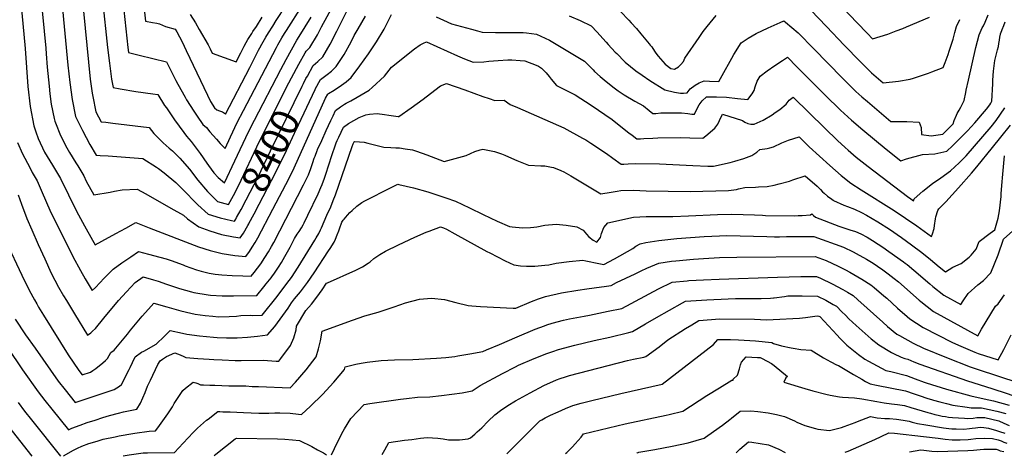
# Model space of a CAD drawing. Units: inches. Extents: x 2593689 to 2599154, y 1502087 to 1507454.
# Drawn here: x 2597043 to 2598055, y 1502104 to 1502553 of the extents above; entities that cross this region are included whole.
import ezdxf
from ezdxf.enums import TextEntityAlignment as Align

# ---------------------------------------------------------------- set-up
doc = ezdxf.new("R2010")
doc.units = ezdxf.units.IN
doc.header["$MEASUREMENT"] = 0
doc.layers.add('tile_2735_06_contour_10ft', color=91, linetype='Continuous')
doc.styles.add('Arial', font='arial.ttf')

msp = doc.modelspace()

# ---------------------------------------------------------------- linework, layer by layer
at = {"layer": 'tile_2735_06_contour_10ft'}
for points, elevation in [([(2597040.3, 1502608.3), (2597048.3, 1502523.5), (2597051.1, 1502484.4), (2597053.3, 1502464), (2597057.1, 1502443.9), (2597059.1, 1502437.9), (2597061.7, 1502430.8), (2597068.2, 1502416.9), (2597076.4, 1502403.5), (2597084.5, 1502389.9), (2597101.1, 1502356.1), (2597109.1, 1502341.2), (2597117.4, 1502326.5), (2597120.3, 1502321.6), (2597127, 1502325.4), (2597141.4, 1502333.2), (2597151.7, 1502338.8), (2597162, 1502344.4), (2597175.7, 1502338.9), (2597226.6, 1502319.4), (2597238.4, 1502315.6), (2597250.8, 1502312.7), (2597263.8, 1502310.7), (2597275.1, 1502309.5), (2597278.8, 1502314.6), (2597281.8, 1502319.2), (2597284.7, 1502324.1), (2597287.5, 1502328.8), (2597303, 1502358.3), (2597319.6, 1502390.2), (2597324.8, 1502400.7), (2597357.2, 1502472.4), (2597359.3, 1502476.6), (2597360.2, 1502477.3), (2597365.9, 1502480.8), (2597373.6, 1502485.8), (2597378.3, 1502489.1), (2597383.3, 1502493.8), (2597392.3, 1502505.7), (2597401.2, 1502517.9), (2597409.6, 1502530.4), (2597417.4, 1502543.3), (2597421.2, 1502551), (2597425, 1502558.6)], 8420), ([(2597064.1, 1502580.2), (2597069.4, 1502523.7), (2597069.8, 1502517.9), (2597071, 1502504.2), (2597072.8, 1502484.6), (2597073.7, 1502477), (2597075.1, 1502466.2), (2597078.1, 1502451.5), (2597078.7, 1502448.8), (2597079.4, 1502446.9), (2597084.5, 1502434), (2597091.1, 1502421.3), (2597093.9, 1502416.5), (2597100.4, 1502406), (2597102.3, 1502402.7), (2597108.5, 1502392.4), (2597111.1, 1502387.1), (2597118.8, 1502372.9), (2597135.7, 1502375.6), (2597140.2, 1502376.7), (2597148.1, 1502378.1), (2597163.3, 1502378.8), (2597172.4, 1502374), (2597198.1, 1502359.3), (2597210.9, 1502351.9), (2597215.2, 1502348.2), (2597226.9, 1502339.9), (2597238.3, 1502335.8), (2597250.1, 1502332.3), (2597262.6, 1502329.6), (2597269.3, 1502328.6), (2597272.6, 1502333.6), (2597277.3, 1502341.5), (2597278.3, 1502343.3), (2597278.4, 1502343.4)], 8410), ([(2597106.4, 1502579.7), (2597115.2, 1502491.9), (2597117.1, 1502477.6), (2597117.7, 1502474.2), (2597121, 1502458.2), (2597126.3, 1502448.2), (2597131.2, 1502447.6), (2597138.4, 1502446.8), (2597175.7, 1502442.4), (2597180.6, 1502435.9), (2597184.1, 1502432.5), (2597190.2, 1502426.6), (2597196.4, 1502421.1), (2597199.7, 1502418.1), (2597207.4, 1502410.8), (2597217.1, 1502399.5), (2597225.8, 1502388.2), (2597235.8, 1502376.3), (2597245.9, 1502366), (2597249.8, 1502365)], 8390), ([(2597322.2, 1502493.5), (2597329.6, 1502507.3), (2597336, 1502518.9), (2597337.1, 1502520.8), (2597341.1, 1502524.7), (2597348.7, 1502537.5), (2597352.9, 1502545.9), (2597374.6, 1502585.7)], 8390), ([(2597086.1, 1502571.4), (2597092.2, 1502506.5), (2597094.2, 1502488.7), (2597096.6, 1502471), (2597100.1, 1502453.6), (2597107.1, 1502439.1), (2597114.9, 1502424.8), (2597121.2, 1502413.9), (2597125.3, 1502413.6), (2597133.5, 1502413.2), (2597169.2, 1502410.4), (2597183.3, 1502401.3), (2597185.4, 1502399.9), (2597191, 1502395.7), (2597203.2, 1502385.8), (2597209.7, 1502379), (2597225.8, 1502362.7), (2597236.5, 1502353.1), (2597248.8, 1502349.2), (2597260.5, 1502346.5), (2597263.4, 1502345.9), (2597264.7, 1502348.1), (2597265.5, 1502349.6)], 8400), ([(2597127.9, 1502573.5), (2597132.8, 1502524.4), (2597134.8, 1502508.3), (2597137.1, 1502492.1), (2597138.6, 1502483.5), (2597145.9, 1502482.1), (2597162, 1502479.3), (2597179.4, 1502476.8), (2597184.6, 1502476.1), (2597191.6, 1502465), (2597193.4, 1502462.4), (2597201.7, 1502450.2), (2597211.3, 1502437.1), (2597214.1, 1502433.4), (2597219.1, 1502427.8), (2597228.2, 1502415.6), (2597235.1, 1502405.4), (2597236.9, 1502403), (2597242.3, 1502395.7), (2597246.6, 1502390.9), (2597253.2, 1502385.4), (2597263.8, 1502408.1), (2597277.8, 1502437.8), (2597284, 1502449.9), (2597311, 1502501.8), (2597316.5, 1502512.1), (2597327.7, 1502532.1), (2597329.9, 1502535.7), (2597336.1, 1502545.8), (2597342.3, 1502555.7)], 8380), ([(2597148.8, 1502572.5), (2597153.8, 1502524.6), (2597154.6, 1502519.4), (2597165.6, 1502516.8), (2597193.6, 1502509.8), (2597203.3, 1502490.6), (2597205.1, 1502486.9), (2597212.7, 1502473.5), (2597214.2, 1502470.8), (2597221.6, 1502458.9), (2597225.1, 1502453.8), (2597231.1, 1502445.2), (2597234.8, 1502442.4), (2597238.3, 1502437.9), (2597244.9, 1502430.1), (2597248.9, 1502425.7), (2597253.8, 1502420.7), (2597259.4, 1502432.7), (2597266.4, 1502447.5), (2597272.6, 1502459.7), (2597306.8, 1502524.7), (2597308.2, 1502527.2), (2597312.3, 1502534.5), (2597315, 1502538.9), (2597317, 1502542), (2597333.2, 1502567.5)], 8370), ([(2597170.3, 1502566.9), (2597171.9, 1502551.7), (2597179.2, 1502550.4), (2597183.6, 1502549.6), (2597186.4, 1502548.8), (2597192.6, 1502546.2), (2597202.6, 1502543.5), (2597204.2, 1502540.8), (2597209.8, 1502530.4), (2597213.9, 1502521.5), (2597235.6, 1502475.4), (2597238.8, 1502468.9), (2597242.8, 1502462.3), (2597245.2, 1502460.3), (2597248.1, 1502459.3), (2597251.1, 1502458.3), (2597253.3, 1502457), (2597254.3, 1502456), (2597279.4, 1502504), (2597288.3, 1502521.9), (2597289.6, 1502524.3), (2597291.5, 1502527.8), (2597295.7, 1502535.1), (2597298.4, 1502539.6), (2597302.8, 1502546.5), (2597306.4, 1502552.2), (2597316.4, 1502567.5)], 8360), ([(2597882.5, 1502572.2), (2597903.5, 1502550.1), (2597914.3, 1502538.9), (2597919.5, 1502533.5), (2597935.3, 1502538.2), (2597944, 1502541.6), (2597950.8, 1502544.2), (2597954.6, 1502545.9), (2597978, 1502555.9)], 8390), ([(2597217.9, 1502558.5), (2597223.3, 1502549.9), (2597227.2, 1502543.2), (2597236.5, 1502527.3), (2597238.5, 1502523.3), (2597240.6, 1502518.8), (2597265.1, 1502509.7), (2597270, 1502519.1), (2597273.5, 1502525.8), (2597275.6, 1502529.7), (2597277.3, 1502532.8), (2597281.3, 1502539), (2597282.5, 1502540.9), (2597286, 1502546.2), (2597292, 1502555.6)], 8350), ([(2597334.4, 1502487.6), (2597337, 1502492.5), (2597338.4, 1502495.1), (2597344.5, 1502506.1), (2597349.3, 1502510.3), (2597354.2, 1502515.1), (2597361.9, 1502527.8), (2597368.8, 1502541.2), (2597371.8, 1502547.5), (2597380.5, 1502564.7)], 8400), ([(2597346.6, 1502481.8), (2597351.8, 1502491.5), (2597358.7, 1502496.6), (2597363.2, 1502500.2), (2597368.1, 1502504.9), (2597376.1, 1502517.5), (2597383.5, 1502530.4), (2597386.7, 1502537), (2597390.8, 1502543.6), (2597398.3, 1502556.7)], 8410), ([(2597607.7, 1502557.1), (2597619, 1502552.2), (2597630.4, 1502546.7), (2597636.4, 1502540.3), (2597639.1, 1502537.3), (2597645.6, 1502530), (2597647.8, 1502527.6), (2597654.9, 1502519.8), (2597656.5, 1502518.2), (2597665, 1502509.8), (2597665.2, 1502509.6), (2597676.2, 1502500.6), (2597682.7, 1502496.1), (2597690.6, 1502490.7), (2597705.9, 1502481.1), (2597715.9, 1502478.7), (2597722.2, 1502477.7), (2597725.3, 1502477.7), (2597728.9, 1502477.8), (2597732, 1502482.1), (2597737.3, 1502485.7), (2597741.4, 1502488.2), (2597746.3, 1502490.2), (2597752, 1502490), (2597761.5, 1502489.5), (2597765, 1502495.6), (2597774.9, 1502513.7), (2597777, 1502517.3), (2597784.5, 1502529.3), (2597791.8, 1502534.1), (2597800, 1502539.1), (2597812.2, 1502544.8), (2597824.5, 1502550.4), (2597828.2, 1502552.1), (2597830.1, 1502550.5), (2597836.6, 1502545), (2597843, 1502539.5), (2597859.2, 1502523.1), (2597888.2, 1502493.4), (2597896.2, 1502485.5), (2597902.4, 1502479.4), (2597908.6, 1502473.9), (2597914.3, 1502468.9), (2597926.4, 1502458.6), (2597938.5, 1502448.4), (2597954.7, 1502448.3), (2597967.4, 1502447.6), (2597969.5, 1502442.3), (2597970, 1502435), (2597979.7, 1502433.6), (2597992, 1502435.3), (2597998.8, 1502442.4), (2598002.4, 1502446.1), (2598003.6, 1502449.6), (2598005.8, 1502454.8), (2598006.7, 1502456.7), (2598008.8, 1502460.2), (2598010.5, 1502463.3), (2598013.8, 1502470), (2598015.6, 1502478.3), (2598015.9, 1502480.5), (2598018.3, 1502491.1), (2598025.9, 1502524.7), (2598027.5, 1502531.1), (2598029.3, 1502537.4), (2598032.3, 1502544.6), (2598033.6, 1502546.9), (2598035.3, 1502550.7), (2598038.4, 1502558.1)], 8410), ([(2597660.3, 1502561.7), (2597669, 1502552.5), (2597671.3, 1502550), (2597676.7, 1502544.1), (2597681.4, 1502538.6), (2597690, 1502528.4), (2597691, 1502527.1), (2597692.5, 1502525.2), (2597695.5, 1502520.8), (2597696.7, 1502518.8), (2597699.1, 1502515.7), (2597706.4, 1502507.3), (2597712.1, 1502503), (2597715.8, 1502502.4), (2597720, 1502504.8), (2597722.3, 1502507.1), (2597725.2, 1502510.1), (2597726.5, 1502513.4), (2597741.3, 1502534.9), (2597745.5, 1502541), (2597749.4, 1502546.1), (2597758.9, 1502557.3)], 8400), ([(2597856, 1502562.8), (2597872.1, 1502546.3), (2597890.5, 1502526.9), (2597906.8, 1502510.2), (2597918.4, 1502498.4), (2597930.4, 1502488.1), (2597946.2, 1502489.9), (2597958.3, 1502491.8), (2597961.8, 1502492.9), (2597977, 1502498.1), (2597980.5, 1502499.4), (2597992.2, 1502503.8), (2597994.2, 1502509), (2597997.3, 1502517.4), (2597998.5, 1502520.8), (2598002.4, 1502533.2), (2598004.1, 1502539.9), (2598005.9, 1502546.2), (2598009.2, 1502553.3)], 8400), ([(2597471, 1502556), (2597478.4, 1502552.5), (2597486.5, 1502549), (2597507.1, 1502543.4), (2597513.2, 1502541.7), (2597518.2, 1502540.4), (2597531.9, 1502539.8), (2597538.6, 1502539.9), (2597551.1, 1502540), (2597560.4, 1502540.1), (2597563.9, 1502539.7), (2597573.9, 1502538.3), (2597587.4, 1502532.1), (2597623.4, 1502510.5), (2597632.2, 1502501.6), (2597633.8, 1502500), (2597639.5, 1502494.8), (2597645.6, 1502489.5), (2597653.8, 1502482.9), (2597658, 1502479.9), (2597664.2, 1502475.8), (2597675, 1502469.4), (2597683.9, 1502464.4), (2597689.8, 1502459.6), (2597693.5, 1502456.6), (2597696.7, 1502456.8), (2597701.9, 1502457.4), (2597723.2, 1502457.2), (2597729.6, 1502456.5), (2597733.7, 1502456.1), (2597736.5, 1502455.9), (2597738.3, 1502459.6), (2597741.3, 1502465.6), (2597744.4, 1502469.7), (2597748.9, 1502473.8), (2597752.8, 1502473.9), (2597759.1, 1502473.9), (2597769.5, 1502473.3), (2597780.8, 1502472), (2597791.3, 1502471), (2597795.8, 1502476.9), (2597797.7, 1502480.4), (2597798.9, 1502484), (2597801, 1502489.9), (2597804, 1502494.9), (2597811.4, 1502500.5), (2597819, 1502506), (2597826.9, 1502511.2), (2597832.3, 1502514.5), (2597841.9, 1502504.8), (2597845.9, 1502500.7), (2597870.7, 1502475.5), (2597886.7, 1502460), (2597897.8, 1502449.9), (2597909.5, 1502439.7), (2597933.5, 1502419.8), (2597948.7, 1502407.9), (2597954.6, 1502410.1), (2597970.8, 1502414.5), (2597983.8, 1502415.3), (2597996, 1502417.8), (2598001.8, 1502423.4), (2598003.3, 1502424.9), (2598009.7, 1502431.3), (2598017.2, 1502438.7), (2598024.9, 1502447), (2598028.9, 1502451.7), (2598032.8, 1502456.4), (2598036.8, 1502461.2), (2598040.2, 1502465.5), (2598041.3, 1502467.1), (2598042.2, 1502469.2), (2598043.2, 1502487), (2598043.3, 1502491.1), (2598044, 1502500.3), (2598045.5, 1502511.3), (2598047, 1502518.1), (2598048.1, 1502522.2), (2598049, 1502525.5), (2598049.6, 1502528.7), (2598050, 1502532.1), (2598050.6, 1502535.3), (2598051.2, 1502538.3), (2598051.3, 1502538.8), (2598051.4, 1502539.3), (2598052.9, 1502543.2), (2598054.5, 1502547), (2598056, 1502551.1)], 8420), ([(2597040.4, 1502426.9), (2597045.5, 1502415.1), (2597053, 1502401), (2597055.6, 1502396.1), (2597060.6, 1502387.4), (2597065.8, 1502375.4), (2597069, 1502367.5), (2597074.8, 1502354.7), (2597082.4, 1502339.4), (2597097.4, 1502309.5), (2597105, 1502295.3), (2597110.1, 1502286.4), (2597117.3, 1502274.4), (2597120.4, 1502277.8), (2597129.6, 1502287.1), (2597138.8, 1502296.4), (2597147.6, 1502303), (2597156.9, 1502309.3), (2597164.8, 1502314.6), (2597174.9, 1502312), (2597186.7, 1502308.9), (2597193.2, 1502307), (2597198.2, 1502305.4), (2597210.6, 1502300.8), (2597212.7, 1502300), (2597224.4, 1502295.8), (2597229.1, 1502294.6), (2597237.3, 1502292.5), (2597243.6, 1502291.5), (2597250.3, 1502290.6), (2597261, 1502289.9), (2597271.9, 1502289.6), (2597280.7, 1502289.4), (2597283.6, 1502293), (2597287.2, 1502297.5), (2597290.7, 1502302.1), (2597294.7, 1502308.4), (2597298.4, 1502314.4), (2597301.5, 1502319.7), (2597303.9, 1502324), (2597334.6, 1502383.1), (2597339.7, 1502393.6), (2597342, 1502399.9), (2597344.1, 1502406.3), (2597345.5, 1502410.7), (2597346.3, 1502412.7), (2597348.6, 1502418.6), (2597348.8, 1502419.1), (2597348.9, 1502419.5), (2597353.2, 1502428.9), (2597357.9, 1502439.2), (2597362.6, 1502449.5), (2597364.9, 1502454.2), (2597367.4, 1502459.6), (2597372.5, 1502463.5), (2597376.5, 1502466.4), (2597378.3, 1502467.4), (2597383.1, 1502469.8), (2597389.6, 1502473.4), (2597401.8, 1502480.8), (2597405.2, 1502483.5), (2597417.7, 1502495.2), (2597425, 1502504.2), (2597433, 1502510.7), (2597445.6, 1502520.8), (2597448.7, 1502523.2), (2597454.5, 1502527.4), (2597458, 1502529.1), (2597460.9, 1502530.2), (2597492.8, 1502515.9), (2597500, 1502513), (2597508.9, 1502509.5), (2597519.8, 1502509.9), (2597524.9, 1502510.6), (2597534.5, 1502511.3), (2597544.6, 1502511.9), (2597548.7, 1502511.9), (2597557.4, 1502511.2), (2597562.2, 1502510.8), (2597573.8, 1502506.3), (2597576.1, 1502505.3), (2597579.2, 1502503.2), (2597584, 1502498.5), (2597587, 1502494.7), (2597589.1, 1502491.9), (2597594.6, 1502485.3), (2597598.2, 1502483.6), (2597613.8, 1502475.8), (2597630.2, 1502465.3), (2597651.8, 1502450.4), (2597660.9, 1502443.3), (2597669.1, 1502436.9), (2597672.5, 1502434.2), (2597677.3, 1502430.5), (2597680.9, 1502430.7), (2597684.5, 1502430.8), (2597693.8, 1502431.4), (2597698.9, 1502431.6), (2597722.2, 1502431.9), (2597731.8, 1502431.6), (2597745.1, 1502431.1), (2597748.2, 1502433.5), (2597757.4, 1502441.4), (2597760.6, 1502445.6), (2597762.3, 1502449.4), (2597765.2, 1502455.9), (2597785.7, 1502449.3), (2597788.4, 1502447.7), (2597791.3, 1502446.4), (2597794.4, 1502445.5), (2597797.2, 1502445.5), (2597798, 1502445.8), (2597807.1, 1502449.9), (2597816.2, 1502455.4), (2597819.4, 1502457.5), (2597824.1, 1502460.8), (2597830.9, 1502466.4), (2597834, 1502470.4), (2597838.1, 1502473.6), (2597870.4, 1502441.4), (2597883.6, 1502429), (2597891.3, 1502421.7), (2597894.5, 1502418.9), (2597902.9, 1502411.8), (2597915.2, 1502402.2), (2597955.5, 1502371.2), (2597958.8, 1502368.8), (2597961.6, 1502366.9), (2597962.4, 1502368.9), (2597971.3, 1502376.9), (2597981.2, 1502384.5), (2597989.8, 1502390.6), (2597999.7, 1502397.8), (2598008.8, 1502405.9), (2598015.7, 1502413.2), (2598041.6, 1502443), (2598046.7, 1502449.5), (2598055.7, 1502462.4)], 8430), ([(2597041.1, 1502372.8), (2597044.5, 1502363.5), (2597050.1, 1502348.7), (2597055, 1502337), (2597061.6, 1502322), (2597068.4, 1502307.1), (2597075.1, 1502292.4), (2597082.5, 1502278.1), (2597087.8, 1502269.2), (2597090.8, 1502264.2), (2597099.1, 1502250.7), (2597112.4, 1502228.7), (2597115.6, 1502231.1), (2597117.4, 1502232.7), (2597120.6, 1502235.5), (2597129.2, 1502246.2), (2597144.3, 1502264.2), (2597152.4, 1502273.1), (2597161.2, 1502282.7), (2597169.6, 1502288.5), (2597180.3, 1502285.5), (2597184.9, 1502284.1), (2597193.7, 1502281.1), (2597207.1, 1502276.7), (2597219.2, 1502273.3), (2597221.7, 1502272.6), (2597236.5, 1502270), (2597238.8, 1502269.7), (2597250.7, 1502269), (2597262.6, 1502268.9), (2597286.3, 1502269.3), (2597293.6, 1502278.2), (2597296.2, 1502281.4), (2597301.1, 1502287.6), (2597302.7, 1502289.6), (2597304, 1502291.5), (2597308.6, 1502298.5), (2597311.7, 1502303.5), (2597315.4, 1502309.5), (2597320.8, 1502319.1), (2597325.3, 1502328.1), (2597328.1, 1502332.4), (2597330.1, 1502335.3), (2597332.3, 1502338.9), (2597334.2, 1502342.2), (2597335.1, 1502344.1), (2597338.9, 1502352), (2597349.4, 1502374.1), (2597352.4, 1502380.4), (2597353.6, 1502383.5), (2597356, 1502390.1), (2597357.5, 1502394.4), (2597363.6, 1502413.6), (2597367.4, 1502424.3), (2597368.2, 1502426.4), (2597369.2, 1502428.7), (2597370.9, 1502432.4), (2597375.6, 1502442.6), (2597380.8, 1502446.2), (2597386.2, 1502449.5), (2597391.8, 1502452.4), (2597398.6, 1502455.1), (2597402.3, 1502456.1), (2597410.3, 1502456.5), (2597417.6, 1502455.7), (2597422.3, 1502454.8), (2597431.9, 1502453.4), (2597432.5, 1502453.4), (2597445, 1502462.3), (2597457.4, 1502471.3), (2597469.6, 1502480.5), (2597475.3, 1502485.2), (2597481.6, 1502487.5), (2597500.4, 1502481), (2597519, 1502474), (2597525.3, 1502471.9), (2597531.2, 1502470), (2597540.7, 1502470.2), (2597546.9, 1502466), (2597554.6, 1502462.7), (2597602.3, 1502442), (2597621.3, 1502431.4), (2597624.7, 1502429.4), (2597630, 1502426.1), (2597646, 1502415.6), (2597652.7, 1502410.6), (2597661.1, 1502404.4), (2597663.8, 1502404.6), (2597668.4, 1502404.9), (2597676.1, 1502405.2), (2597700.5, 1502404.8), (2597734.9, 1502403.1), (2597750.2, 1502402.4), (2597756.1, 1502402.6), (2597773.2, 1502406.4), (2597777.9, 1502407.6), (2597787.1, 1502410.3), (2597795.3, 1502413.3), (2597800.6, 1502417), (2597803.8, 1502419.6), (2597811.2, 1502420.8), (2597813.9, 1502421.3), (2597817.9, 1502422.4), (2597826.3, 1502426.5), (2597833.3, 1502429.2), (2597844, 1502432.7), (2597854.4, 1502422.4), (2597864.9, 1502412.7), (2597875.6, 1502403), (2597887.2, 1502393), (2597897.3, 1502385), (2597907.9, 1502378.2), (2597941.7, 1502356.9), (2597965, 1502341), (2597980.2, 1502330.2), (2597981.3, 1502332.9), (2597982.8, 1502338.3), (2597983.4, 1502341.5), (2597984.3, 1502348.4), (2597984.7, 1502350.4), (2597986.8, 1502356.7), (2597987.6, 1502358.7), (2597995.1, 1502365.8), (2598008.1, 1502380.3), (2598021.2, 1502395.1), (2598026.9, 1502401.8), (2598043, 1502421.6), (2598051.5, 1502432.2), (2598061.3, 1502444.8)], 8440), ([(2597249.8, 1502365), (2597257.4, 1502363.1), (2597262.6, 1502372.4), (2597267.6, 1502382.4), (2597289.1, 1502428.1), (2597319.4, 1502488.2), (2597322.2, 1502493.5)], 8390), ([(2597265.5, 1502349.6), (2597270.3, 1502357.9), (2597275.6, 1502367.8), (2597287.7, 1502391.5), (2597300.5, 1502418.3), (2597333, 1502484.9), (2597334.4, 1502487.6)], 8400), ([(2597278.4, 1502343.4), (2597283.7, 1502353.3), (2597288.9, 1502363.2), (2597305.6, 1502395.7), (2597316.9, 1502418.6), (2597325.1, 1502436.3), (2597329.2, 1502445.1), (2597346.4, 1502481.5), (2597346.6, 1502481.8)], 8410), ([(2597028.7, 1502324.5), (2597044.9, 1502290.4), (2597052.4, 1502274.9), (2597057.7, 1502265.1), (2597060.1, 1502260.8), (2597062.1, 1502257.4), (2597067.2, 1502249.1), (2597092.5, 1502208.5), (2597103.3, 1502192.4), (2597107, 1502187.8), (2597115.4, 1502190.6), (2597117.9, 1502192.1), (2597121, 1502194.3), (2597123.1, 1502195.9), (2597126.1, 1502198.3), (2597128.1, 1502200.1), (2597130.9, 1502202.6), (2597132.9, 1502204.6), (2597136.3, 1502210.7), (2597139.7, 1502213.3), (2597153.3, 1502229.8), (2597156.5, 1502233.9), (2597168.4, 1502248), (2597175.1, 1502255.4), (2597180.7, 1502261.4), (2597193.8, 1502257.7), (2597208.3, 1502253.7), (2597218.6, 1502251.3), (2597223.2, 1502250.3), (2597233.5, 1502248.9), (2597241.1, 1502248.1), (2597247.1, 1502247.6), (2597257.9, 1502247.7), (2597265.7, 1502248.3), (2597269.9, 1502248.8), (2597280, 1502249.1), (2597282.3, 1502249), (2597291.9, 1502249.1), (2597307.2, 1502268.3), (2597318.5, 1502283), (2597319.7, 1502284.7), (2597322, 1502287.8), (2597329, 1502298.5), (2597346.2, 1502326.3), (2597347.5, 1502328.8), (2597350.1, 1502333.3), (2597351.8, 1502336.8), (2597352.8, 1502338.9), (2597358.5, 1502351.9), (2597362.4, 1502360.7), (2597365, 1502367.1), (2597367.2, 1502373), (2597384.4, 1502422.6), (2597385.6, 1502425.6), (2597386.7, 1502427.5), (2597387.3, 1502427.9), (2597396.8, 1502427.3), (2597400.6, 1502426.2), (2597417.2, 1502422), (2597424.4, 1502421.5), (2597429.3, 1502421.4), (2597433.2, 1502421.3), (2597439.1, 1502420.4), (2597446.5, 1502419.2), (2597450.6, 1502417.8), (2597461.1, 1502414.1), (2597479, 1502407.2), (2597501.7, 1502413.5), (2597510.6, 1502417.7), (2597516.1, 1502419.4), (2597518.7, 1502419.8), (2597530.8, 1502417.5), (2597538.1, 1502415.1), (2597541.5, 1502413.8), (2597545.3, 1502412.2), (2597553.8, 1502408.4), (2597565.9, 1502403.4), (2597578.5, 1502402.8), (2597582.5, 1502402.7), (2597589.3, 1502401.5), (2597591.5, 1502401), (2597599.1, 1502397.9), (2597602.2, 1502396.6), (2597609.4, 1502392.6), (2597629.9, 1502380.1), (2597640.3, 1502374.1), (2597650.7, 1502375.7), (2597656.9, 1502376.9), (2597660.6, 1502377.5), (2597673.9, 1502377.6), (2597686.9, 1502377.2), (2597732.2, 1502376.5), (2597771.6, 1502377.4), (2597779.6, 1502378.5), (2597781.8, 1502379.1), (2597788.2, 1502380.4), (2597799.1, 1502381), (2597802.4, 1502381.1), (2597811.4, 1502381.5), (2597818.3, 1502383), (2597823.7, 1502384.4), (2597834.1, 1502387.2), (2597837.5, 1502388.5), (2597850.4, 1502392.6), (2597862.5, 1502381.9), (2597866.1, 1502378.3), (2597868.2, 1502376.2), (2597869.7, 1502374.6), (2597873.3, 1502371.5), (2597877.7, 1502368.4), (2597879.2, 1502367.5), (2597879.4, 1502367.3), (2597890.2, 1502362.3), (2597893.8, 1502361), (2597900.9, 1502358.1), (2597908.1, 1502354.9), (2597913.3, 1502352), (2597925, 1502345.2), (2597937, 1502337.5), (2597949.3, 1502329.1), (2597959.6, 1502321.6), (2597970.4, 1502313.6), (2597979.3, 1502306.3), (2597988.2, 1502299), (2597994.5, 1502293.8), (2597998.3, 1502296.1), (2598002.3, 1502298.6), (2598010.7, 1502302.4), (2598018.8, 1502308.7), (2598020.9, 1502310.8), (2598026, 1502317.1), (2598029.3, 1502324.8), (2598040.5, 1502333.5), (2598045.3, 1502337), (2598048.7, 1502349.1), (2598050.1, 1502356.4), (2598051.7, 1502371.2), (2598052, 1502374), (2598052.7, 1502382.6), (2598053.7, 1502394.3), (2598055.3, 1502413.1)], 8450), ([(2597038.1, 1502245.1), (2597048.7, 1502229), (2597058.4, 1502215.1), (2597082.3, 1502181.4), (2597089.5, 1502172.2), (2597099.8, 1502159.5), (2597139.6, 1502172.6), (2597145.2, 1502176.3), (2597147.2, 1502177.8), (2597155.1, 1502193.2), (2597156.1, 1502195.5), (2597158.6, 1502200.4), (2597161.5, 1502206.4), (2597168, 1502211.1), (2597170.1, 1502212.1), (2597183.1, 1502219.2), (2597184.6, 1502220.9), (2597189.8, 1502226), (2597197.4, 1502233.5), (2597209.9, 1502230.5), (2597214.5, 1502229.8), (2597227.6, 1502228), (2597242, 1502226.5), (2597245.8, 1502226.3), (2597255.4, 1502225.7), (2597266.1, 1502226), (2597276.7, 1502226.7), (2597287.1, 1502227.7), (2597297.5, 1502229), (2597304.8, 1502237.6), (2597313.2, 1502248.8), (2597318.6, 1502256.3), (2597322.2, 1502261.7), (2597325.2, 1502266), (2597331.2, 1502273.2), (2597336.5, 1502280), (2597338.6, 1502282.9), (2597345.3, 1502292.7), (2597360.3, 1502315.5), (2597361.7, 1502317.6), (2597365.9, 1502324.4), (2597367.3, 1502327.2), (2597369.2, 1502331.9), (2597370.8, 1502336), (2597371.4, 1502337.9), (2597374, 1502345), (2597375.4, 1502347), (2597376.1, 1502348), (2597379.6, 1502351.9), (2597382.2, 1502354.7), (2597384.4, 1502356.9), (2597389.3, 1502361.4), (2597394.4, 1502365.2), (2597397.5, 1502366.9), (2597424.5, 1502380.6), (2597431.4, 1502383.9), (2597432.6, 1502383.7), (2597447.5, 1502380), (2597462.2, 1502375.9), (2597476.6, 1502371.4), (2597480.9, 1502369.9), (2597490.9, 1502366.5), (2597505.1, 1502359.6), (2597519.3, 1502352.7), (2597533.5, 1502345.9), (2597546.2, 1502340.4), (2597549, 1502339.9), (2597559.7, 1502338.9), (2597567.7, 1502339.2), (2597571.3, 1502339.7), (2597574.3, 1502340.2), (2597582.5, 1502341.7), (2597594.2, 1502342.7), (2597604.6, 1502341.9), (2597615.5, 1502340), (2597621.9, 1502336.5), (2597625.3, 1502332.5), (2597627.8, 1502329.7), (2597632.4, 1502326.3), (2597636, 1502324.2), (2597639.8, 1502329.1), (2597640.8, 1502333.2), (2597643.3, 1502339.2), (2597647.3, 1502344.2), (2597673.9, 1502350), (2597680.4, 1502350.4), (2597686.9, 1502350.8), (2597691.8, 1502350.7), (2597714.3, 1502350.8), (2597730.3, 1502351.4), (2597760.3, 1502352.9), (2597774.9, 1502353.2), (2597798.2, 1502352.4), (2597806.6, 1502351.9), (2597809.5, 1502351.8), (2597839.4, 1502351.5), (2597843.1, 1502351.6), (2597847.3, 1502351.8), (2597855.8, 1502352.3), (2597857.2, 1502353.3), (2597859, 1502351.7), (2597860.9, 1502349.9), (2597884.8, 1502340.8), (2597890.1, 1502338.9), (2597896.2, 1502337), (2597902.2, 1502335.1), (2597907.7, 1502332.7), (2597914, 1502329.3), (2597919.4, 1502326), (2597931.1, 1502318.5), (2597934.1, 1502316.5), (2597942.3, 1502310.7), (2597951.4, 1502304), (2597953.1, 1502302.8), (2597955.1, 1502301.2), (2597962.1, 1502295.5), (2597978.5, 1502281.4), (2597981.7, 1502278.8), (2597992.8, 1502269.9), (2598010.3, 1502260), (2598012.8, 1502263.8), (2598018, 1502271.5), (2598027.8, 1502280.5), (2598033.7, 1502284.9), (2598041.1, 1502292.9), (2598048.6, 1502311.4), (2598054.3, 1502327.5), (2598064, 1502336.1)], 8460), ([(2597014.2, 1502238.8), (2597045.4, 1502192.8), (2597061.6, 1502170.4), (2597068.5, 1502161.4), (2597075.6, 1502152.5), (2597092.7, 1502131.2), (2597096.3, 1502133), (2597104.9, 1502136.1), (2597112, 1502138.6), (2597120.2, 1502141.3), (2597128, 1502143.8), (2597135, 1502145.9), (2597144.2, 1502148.4), (2597149.2, 1502149.7), (2597163.1, 1502152.5), (2597166.7, 1502158.8), (2597171.7, 1502169.5), (2597174.2, 1502176.1), (2597177.1, 1502182.4), (2597184.7, 1502198.4), (2597187, 1502202.2), (2597189.4, 1502204), (2597193.6, 1502206.8), (2597202, 1502210.3), (2597207.7, 1502208.4), (2597211.3, 1502206.7), (2597213.3, 1502205.6), (2597225.9, 1502204.6), (2597237.4, 1502203.9), (2597242.2, 1502203.6), (2597250.9, 1502203.2), (2597264.1, 1502202.6), (2597270.5, 1502202.7), (2597293.1, 1502202.8), (2597297.5, 1502202.6), (2597306.3, 1502202), (2597309, 1502201.8), (2597311.3, 1502204.6), (2597321, 1502218.1), (2597324.6, 1502225.7), (2597326.9, 1502234), (2597327.3, 1502237.9), (2597336.8, 1502253.9), (2597342.7, 1502260.6), (2597348.2, 1502267.7), (2597353.5, 1502275.1), (2597358.2, 1502282.2), (2597359.1, 1502282.6), (2597388.1, 1502295.5), (2597395.2, 1502299), (2597401.1, 1502302.8), (2597403, 1502304.2), (2597406.9, 1502307.4), (2597409.7, 1502309.5), (2597412.8, 1502311.5), (2597418.6, 1502315), (2597432.3, 1502321.7), (2597448.9, 1502329.4), (2597460.5, 1502334.5), (2597463.8, 1502335.7), (2597475.4, 1502340), (2597478.5, 1502339.1), (2597481.4, 1502337.7), (2597490.1, 1502332.9), (2597522.8, 1502314.8), (2597526, 1502313.2), (2597534, 1502309.1), (2597541.7, 1502305.1), (2597550.8, 1502301.1), (2597557.5, 1502299.8), (2597563.8, 1502299.6), (2597572.2, 1502299.6), (2597582.5, 1502300.6), (2597586.6, 1502301.1), (2597594.1, 1502302.7), (2597607.5, 1502304.3), (2597621.8, 1502305.8), (2597624.8, 1502305.1), (2597638.1, 1502302.3), (2597643.2, 1502301.2), (2597654.2, 1502307.2), (2597673.1, 1502317.6), (2597676.2, 1502320.2), (2597680.7, 1502322.5), (2597686.5, 1502324.1), (2597699.9, 1502326), (2597718.3, 1502327.9), (2597746.6, 1502330), (2597762.3, 1502330.8), (2597769.8, 1502331), (2597783.4, 1502330.9), (2597810.8, 1502330.2), (2597818.8, 1502329.9), (2597824, 1502329.7), (2597831.2, 1502330), (2597859.3, 1502330), (2597889.8, 1502319), (2597899.5, 1502314.3), (2597902.8, 1502312.6), (2597913.4, 1502306.7), (2597920.1, 1502302.7), (2597924.7, 1502299.7), (2597930, 1502295.9), (2597935.7, 1502291.8), (2597941.8, 1502287), (2597946.3, 1502283.4), (2597967.6, 1502264.5), (2597969.1, 1502263.1), (2597982.2, 1502253.1), (2598027.9, 1502227.8), (2598031.6, 1502234.8), (2598036.3, 1502242.8), (2598046, 1502258.4), (2598048.6, 1502261), (2598055.4, 1502270)], 8470), ([(2597681.5, 1502294.7), (2597687.4, 1502297.5), (2597699.7, 1502302.8), (2597712.7, 1502304.6), (2597717.4, 1502305.2), (2597735.5, 1502306.9), (2597745.8, 1502307.6), (2597762.3, 1502308.4), (2597780.2, 1502308.9), (2597860.6, 1502309.6), (2597871.8, 1502305.3), (2597884.1, 1502299.5), (2597891.7, 1502295.7), (2597896.1, 1502293.5), (2597908.7, 1502286.3), (2597917.7, 1502280.5), (2597921.1, 1502277.8), (2597931.2, 1502269.1), (2597934.3, 1502266.5), (2597945.3, 1502256.3), (2597955.2, 1502247.7), (2597957.9, 1502245.5), (2597971.6, 1502236.4), (2598001.7, 1502220.9), (2598010.5, 1502217.2), (2598024.8, 1502211.2), (2598028.1, 1502209.8), (2598048.9, 1502203.4), (2598054.6, 1502213.8), (2598062.3, 1502229)], 8480), ([(2597625.9, 1502276.3), (2597633.2, 1502277.3), (2597646, 1502278.9), (2597650.8, 1502279.8), (2597656.4, 1502282.7), (2597675.4, 1502291.8), (2597681.5, 1502294.7)], 8480), ([(2597522.5, 1502213.4), (2597536, 1502219.1), (2597554.2, 1502227), (2597572.7, 1502234.7), (2597582.1, 1502238.3), (2597584.6, 1502239.2), (2597590, 1502241), (2597601.8, 1502243.9), (2597607.8, 1502245.3), (2597622.9, 1502248.3), (2597628.7, 1502249.3), (2597647.9, 1502253.2), (2597661.9, 1502256.1), (2597699.6, 1502276.3), (2597713.5, 1502283.1), (2597728.9, 1502284.6), (2597730.8, 1502284.7)], 8490), ([(2597730.8, 1502284.7), (2597745.6, 1502285.6), (2597762, 1502286.3), (2597821.8, 1502288.4), (2597846, 1502289), (2597861.8, 1502289.1), (2597866.1, 1502287.2), (2597877.9, 1502281.4), (2597889.1, 1502275.6), (2597893.9, 1502272.8), (2597899.8, 1502269.3), (2597904.5, 1502265), (2597930, 1502242)], 8490), ([(2597087.6, 1502104.1), (2597088.4, 1502104.7), (2597097.3, 1502109.8), (2597102.1, 1502112.3), (2597106.4, 1502114.5), (2597113.7, 1502117), (2597122.4, 1502119.7), (2597128.4, 1502121.5), (2597140.8, 1502124.1), (2597144.8, 1502124.9), (2597159, 1502127.4), (2597161.1, 1502127.8), (2597175.9, 1502129.7), (2597182.4, 1502130.2), (2597184.8, 1502133.4), (2597189.9, 1502140.5), (2597194.9, 1502147.7), (2597199.8, 1502154.9), (2597201.6, 1502158.3), (2597205.4, 1502164.5), (2597208.9, 1502169.7), (2597210.5, 1502171.6), (2597213.2, 1502174.1), (2597221, 1502180.1), (2597223.6, 1502179.6), (2597225.9, 1502178.9), (2597228.5, 1502177.6), (2597231.7, 1502177.5), (2597238.1, 1502177.2), (2597243.3, 1502177), (2597257.7, 1502176.5), (2597275, 1502176.5), (2597281.7, 1502175.9), (2597288.3, 1502175.7), (2597320.7, 1502174.5), (2597326.1, 1502180.1), (2597337.2, 1502193), (2597347.3, 1502206.3), (2597350, 1502214.4), (2597352, 1502222.8), (2597353.6, 1502232.7), (2597384.8, 1502244), (2597397.4, 1502248.5), (2597411.1, 1502252.1), (2597427.8, 1502257.6), (2597439.5, 1502262), (2597453.6, 1502265.8), (2597466.1, 1502266.5), (2597479.3, 1502265.4), (2597491.2, 1502262.2), (2597503.8, 1502259), (2597507.4, 1502258.8), (2597516.4, 1502258.1), (2597550.2, 1502256.4), (2597552.7, 1502256.5), (2597568.8, 1502263.1), (2597576.1, 1502265.9), (2597583.4, 1502268.5), (2597599.8, 1502272.2), (2597616.4, 1502275), (2597625.9, 1502276.3)], 8480), ([(2597440.4, 1502163.5), (2597451.6, 1502164.8), (2597464.5, 1502165.3), (2597476.2, 1502166.5), (2597486.9, 1502167.8), (2597497.5, 1502169.4), (2597507.9, 1502171.5), (2597516.1, 1502176.9), (2597539.2, 1502189.2), (2597552.6, 1502196.1), (2597555.6, 1502197.6), (2597571.8, 1502204.7), (2597584.8, 1502209.7), (2597590.7, 1502211.9), (2597596.7, 1502213.8), (2597613.5, 1502218.4), (2597633.2, 1502223.1), (2597649.3, 1502226.7), (2597668.9, 1502231.4), (2597672.9, 1502232.4), (2597686, 1502240.1), (2597697.5, 1502246.7), (2597724.3, 1502261.8), (2597727.3, 1502263.5), (2597749.1, 1502265), (2597771.1, 1502266.1), (2597778.5, 1502266.4), (2597789.2, 1502266.3), (2597805.1, 1502266.3), (2597814.5, 1502266.8), (2597817.6, 1502267)], 8500), ([(2597817.6, 1502267), (2597818.5, 1502267.1), (2597829, 1502268.5), (2597832.6, 1502269), (2597847.2, 1502269.2), (2597863.1, 1502268.7), (2597871.4, 1502264.5), (2597879.2, 1502260.2), (2597882.4, 1502258.4), (2597888.1, 1502252.7)], 8500), ([(2597415.5, 1502105.8), (2597418, 1502110.7), (2597422.1, 1502118.3), (2597438.3, 1502120.5), (2597445.8, 1502121.4), (2597454.6, 1502122.5), (2597461.5, 1502123.3), (2597472.6, 1502122.5), (2597478.2, 1502121.8), (2597483.6, 1502121.1), (2597486.8, 1502120.8), (2597494.8, 1502121.1), (2597503.6, 1502122), (2597506.2, 1502123.1), (2597510.7, 1502126.9), (2597513, 1502129), (2597517.7, 1502133.4), (2597524.3, 1502140), (2597531.1, 1502146.6), (2597537.1, 1502151), (2597544.6, 1502156.1), (2597552.5, 1502161.1), (2597567.6, 1502169.4), (2597581.6, 1502176.7), (2597594.7, 1502182.6), (2597598.5, 1502184.1), (2597603.7, 1502185.9), (2597607.9, 1502187.2), (2597627.9, 1502192.4), (2597667.5, 1502202.4), (2597673.9, 1502203.9), (2597684.3, 1502206), (2597686.5, 1502206.5), (2597700.1, 1502216.7), (2597709.1, 1502223.9), (2597727.2, 1502235.3), (2597733.8, 1502239.4), (2597741, 1502243.8), (2597762.6, 1502245.5), (2597798.1, 1502245), (2597810.6, 1502244.5), (2597824.1, 1502245), (2597837.5, 1502245.7), (2597844.5, 1502246.2), (2597850.8, 1502246.9), (2597862.5, 1502248.4), (2597864.3, 1502248.3), (2597865.4, 1502247.7), (2597883.2, 1502228.6), (2597885.9, 1502225.6), (2597893.1, 1502218.4), (2597905.1, 1502208.7), (2597911.7, 1502204), (2597915.6, 1502201.7), (2597924.4, 1502197.1), (2597933.4, 1502192.4), (2597938.3, 1502191.3), (2597954.5, 1502187.1), (2597963.4, 1502183.8), (2597972.8, 1502180.1), (2597974.7, 1502179.5), (2597995.7, 1502173.2), (2598020.6, 1502166.3), (2598034.3, 1502163.1), (2598043.9, 1502160.9), (2598060.2, 1502156.5)], 8510), ([(2597888.1, 1502252.7), (2597891.8, 1502249.1), (2597895.3, 1502245.5), (2597902.6, 1502238.7), (2597918.2, 1502224.8), (2597926.2, 1502218.6), (2597939, 1502210.7), (2597941.2, 1502209.6), (2597948.9, 1502205.9), (2597952.8, 1502204.7), (2597955.8, 1502203.9), (2597962.1, 1502201.2), (2597968.3, 1502198.7), (2598017.2, 1502181.6), (2598042.3, 1502173.7), (2598057.9, 1502168.6), (2598073.5, 1502163), (2598082.4, 1502159.3), (2598088.4, 1502157.1), (2598089.7, 1502157), (2598093.1, 1502160.4), (2598095.1, 1502164.9), (2598095.9, 1502176.1), (2598096.4, 1502179.9)], 8500), ([(2597930, 1502242), (2597935.1, 1502237.5), (2597944.7, 1502229.8), (2597947.3, 1502228.1), (2597961.4, 1502220.4), (2597972.1, 1502215.3), (2597995.5, 1502205.7), (2598019.9, 1502196.2), (2598027.3, 1502193.5), (2598070.1, 1502179.5), (2598075.8, 1502187.6)], 8490), ([(2597543.6, 1502106.5), (2597544, 1502106.9), (2597552.4, 1502115.5), (2597577.6, 1502140.4), (2597579.4, 1502141.6), (2597582.9, 1502143.5), (2597588.6, 1502146.2), (2597596.2, 1502149.6), (2597603.7, 1502153), (2597611.3, 1502156.3), (2597619.9, 1502158.5), (2597631, 1502161.3), (2597660.7, 1502168.5), (2597703.2, 1502178.1), (2597756.2, 1502219), (2597760.4, 1502224.1), (2597773.4, 1502224.1), (2597781.9, 1502223.8), (2597787.5, 1502223.5), (2597799.1, 1502222.8), (2597815.9, 1502221.2), (2597817.7, 1502220.1), (2597825.9, 1502217.8), (2597835.9, 1502215.7), (2597838.1, 1502215.2), (2597846, 1502213.9), (2597856.4, 1502213.2), (2597869, 1502205.4), (2597876.7, 1502201.1), (2597882.4, 1502198), (2597884.5, 1502197.5), (2597900, 1502188.2), (2597908.5, 1502183.2), (2597912.5, 1502181), (2597917.2, 1502178.4), (2597923.5, 1502177.3), (2597953.4, 1502171.2), (2597962.3, 1502168.4), (2597967.7, 1502166.4), (2597976.6, 1502163.3), (2597980.1, 1502162.3), (2597982.1, 1502161.7), (2597988.8, 1502160), (2597995.8, 1502158.2), (2598002.1, 1502156.7), (2598016.8, 1502154.4), (2598020.9, 1502154), (2598023.1, 1502154), (2598031.6, 1502153.8), (2598047.5, 1502150.5), (2598056.7, 1502148.1)], 8520), ([(2597149.1, 1502104.5), (2597155.2, 1502105.6), (2597169.7, 1502107.7), (2597173.9, 1502107.7), (2597201.8, 1502107.9), (2597210.7, 1502117.5), (2597215.8, 1502123.1), (2597220.9, 1502128.6), (2597225.3, 1502132.9), (2597234.7, 1502141), (2597236.4, 1502142.3), (2597246.3, 1502150.1), (2597248.5, 1502150), (2597251.6, 1502149.9), (2597259.1, 1502149.6), (2597272.6, 1502149.1), (2597288.5, 1502148.5), (2597290.6, 1502148.5), (2597298.8, 1502148.5), (2597304.9, 1502148.6), (2597310.2, 1502148.6), (2597320.7, 1502148.3), (2597323.4, 1502148.1), (2597332.4, 1502147.1), (2597341.5, 1502155.4), (2597354, 1502167.7), (2597365.8, 1502180.2), (2597376.5, 1502193.3), (2597377.3, 1502196.1), (2597382.8, 1502197.4), (2597388.3, 1502198.7), (2597393.8, 1502199.9), (2597400, 1502201), (2597414.2, 1502202.4), (2597428.1, 1502203.1), (2597446.9, 1502203.5), (2597471.2, 1502204.9), (2597480.7, 1502205.7), (2597490, 1502206.7), (2597493.1, 1502207.2), (2597505.6, 1502209.4), (2597518.9, 1502211.8), (2597522.5, 1502213.4)], 8490), ([(2597603.9, 1502106.8), (2597605.1, 1502107.8), (2597611.1, 1502113.8), (2597613.8, 1502116.7), (2597619.8, 1502123.8), (2597622.3, 1502127.1), (2597665.2, 1502137.4), (2597707.5, 1502146.4), (2597710.6, 1502147.1), (2597724.4, 1502150.3), (2597749.3, 1502166.7), (2597762.1, 1502174.5), (2597774.8, 1502182.3), (2597776.1, 1502182.4), (2597776.2, 1502183.5), (2597780.7, 1502187.5), (2597782.9, 1502194), (2597783.9, 1502198.1), (2597785, 1502200.9), (2597789.6, 1502206.3), (2597801.3, 1502205.8), (2597804.2, 1502205.6), (2597806.2, 1502204.6), (2597815.6, 1502199.5), (2597818.4, 1502197.4), (2597832.3, 1502186.2), (2597830.4, 1502184.8), (2597828.2, 1502180.2), (2597850.1, 1502173.7), (2597858.3, 1502171.4), (2597871.6, 1502167.9), (2597876.1, 1502167), (2597885.6, 1502165.2), (2597888.8, 1502164.9), (2597901.1, 1502164.2), (2597908.6, 1502163), (2597923.9, 1502160.4), (2597931.5, 1502158.9), (2597939.1, 1502157.9), (2597945.2, 1502157.3), (2597952.3, 1502156.2), (2597959.1, 1502154.1), (2597976.5, 1502149), (2597979.1, 1502148.2), (2597983.5, 1502147), (2597987.2, 1502146.2), (2597991.3, 1502145.4), (2597994.5, 1502144.8), (2597997.6, 1502144.4), (2598001.9, 1502144), (2598014.1, 1502143.1), (2598017.1, 1502142.9), (2598023.1, 1502143.3), (2598026.7, 1502143.9), (2598029.2, 1502143.9), (2598035.2, 1502143.8), (2598049.3, 1502140.6), (2598054.5, 1502138), (2598060, 1502135.6)], 8530), ([(2597372, 1502123.6), (2597373.9, 1502127.4), (2597376.6, 1502132.1), (2597383.1, 1502142.8), (2597396.8, 1502157.4), (2597402.5, 1502158.4), (2597434.2, 1502162.7), (2597440.4, 1502163.5)], 8500), ([(2597041, 1502159.5), (2597047.7, 1502150.4), (2597054.8, 1502141.4), (2597084.5, 1502104.1)], 8480), ([(2597677.1, 1502107.2), (2597677.4, 1502107.7), (2597678.5, 1502108), (2597679.3, 1502108.1), (2597695.7, 1502111.1), (2597713.5, 1502114.3), (2597730.1, 1502117.9), (2597746.4, 1502122.8), (2597747.8, 1502123.7), (2597756.1, 1502129.4), (2597765.3, 1502136.1), (2597772.7, 1502141.9), (2597774.4, 1502143.3), (2597783.5, 1502150.5), (2597794.5, 1502150.6), (2597801.8, 1502150), (2597812.3, 1502148.7), (2597820.8, 1502147), (2597829.1, 1502145), (2597839.5, 1502140.4), (2597841.9, 1502139.1), (2597849.9, 1502135.8), (2597861.1, 1502132.6), (2597863.3, 1502132), (2597875.2, 1502130.6), (2597887.6, 1502133.6), (2597890.5, 1502134.6), (2597901.6, 1502138.7), (2597904, 1502139.7), (2597917.6, 1502144.8), (2597924.3, 1502143.6), (2597932.2, 1502143), (2597936.9, 1502142.9), (2597944.1, 1502142.3), (2597951.2, 1502141.3), (2597957.1, 1502140), (2597960.2, 1502139.2), (2597965.8, 1502137.7), (2597974.4, 1502136.2), (2597992.5, 1502133.2), (2597998, 1502132.5), (2598001, 1502132.3), (2598005.6, 1502132.2), (2598013.3, 1502131.9), (2598019.4, 1502132.5), (2598022.1, 1502133), (2598025.6, 1502133.4), (2598030.2, 1502133.9), (2598034.1, 1502133.6), (2598038.9, 1502133.1), (2598047.2, 1502130.6), (2598050.3, 1502129.6), (2598055.6, 1502127.9)], 8540), ([(2597027.3, 1502139.5), (2597055, 1502104)], 8490), ([(2597242.6, 1502104.9), (2597244.2, 1502106.3), (2597264.3, 1502122), (2597265.4, 1502122.8), (2597307.8, 1502121.9), (2597315.4, 1502121.5), (2597323, 1502121.1), (2597330.5, 1502120.3), (2597342.9, 1502114.1), (2597348.9, 1502110.8)], 8500), ([(2597363.2, 1502105.6), (2597366.2, 1502112.1), (2597369.1, 1502118), (2597372, 1502123.6)], 8500), ([(2597891.6, 1502108.3), (2597894.4, 1502109.2), (2597922, 1502121.4), (2597928.4, 1502124.4), (2597936.2, 1502128.3), (2597942.1, 1502127.8), (2597972.1, 1502124.4), (2597987, 1502122.5), (2597994.4, 1502121.7), (2598001.5, 1502121.1), (2598009.4, 1502120.8), (2598009.5, 1502120.8), (2598009.6, 1502120.8), (2598017.8, 1502121.3), (2598020.5, 1502121.6), (2598025.9, 1502122.2), (2598034.2, 1502122.8), (2598042.8, 1502122.3), (2598048.7, 1502121), (2598051.7, 1502119.8), (2598054.5, 1502118.6), (2598057.7, 1502117.6)], 8550), ([(2597779.3, 1502107.7), (2597783.2, 1502111.2), (2597792.2, 1502118.8), (2597795.4, 1502118.5), (2597812.7, 1502115.8), (2597823.3, 1502111.4), (2597829.7, 1502108)], 8550), ([(2597957.7, 1502108.6), (2597969.4, 1502110.7), (2597972.4, 1502110.3), (2597980.4, 1502109.4), (2597986.6, 1502108.9), (2598017.6, 1502110), (2598023.3, 1502110.2), (2598030.4, 1502110.9), (2598034.1, 1502111.2), (2598038.7, 1502111.5), (2598042.4, 1502111.5), (2598046.7, 1502111.3), (2598048.8, 1502110.6), (2598050.9, 1502109.7), (2598054.5, 1502109.1)], 8560), ([(2597348.9, 1502110.8), (2597355.1, 1502107.4), (2597358.2, 1502105.5)], 8500)]:
    msp.add_lwpolyline(points, dxfattribs=dict(at, elevation=elevation))

# ---------------------------------------------------------------- texts
at = {"color": 18, "style": 'Arial'}
msp.add_text('8400', height=28.8, rotation=64.2774, dxfattribs=at).set_placement((2597300.5, 1502418.3), align=Align.MIDDLE_CENTER)

doc.saveas('drawing.dxf')
